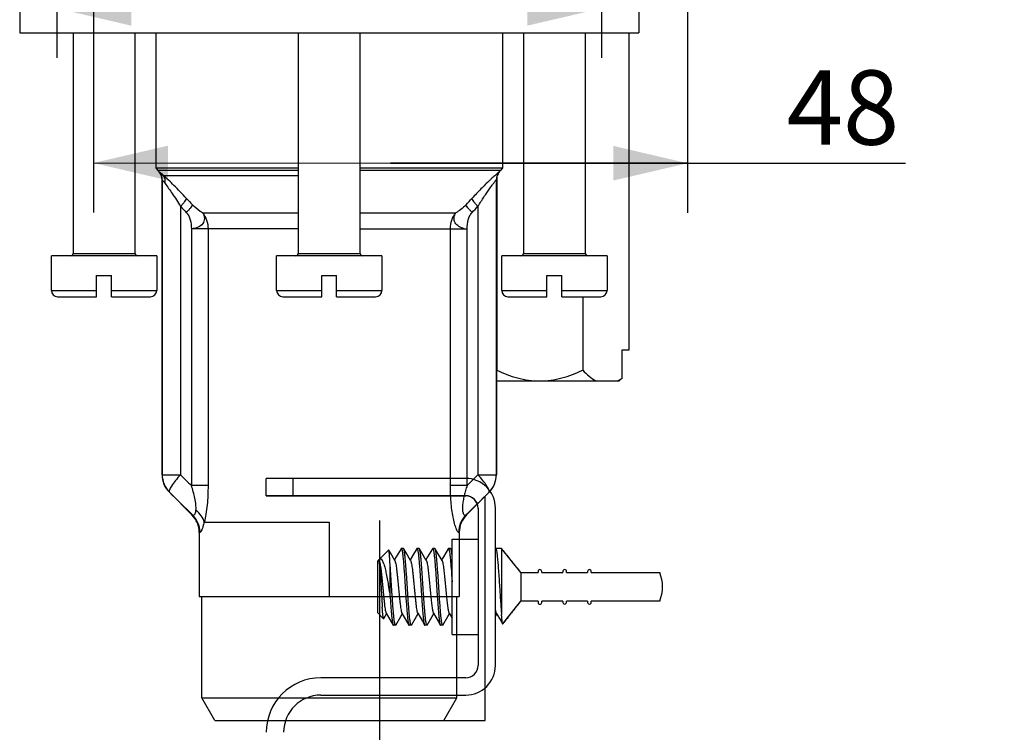
# Model space of a CAD drawing. Units: millimetres. Extents: x 0 to 420, y 0 to 297.
# Drawn here: x 237 to 277, y 157 to 185 of the extents above; entities that cross this region are included whole.
import ezdxf

# ---------------------------------------------------------------- set-up
doc = ezdxf.new("R2010")
doc.units = ezdxf.units.MM
doc.header["$LTSCALE"] = 23.1
doc.layers.get('0').update_dxf_attribs({"linetype": 'CONTINUOUS'})
doc.layers.add('DEF_LAYER_ASSEM_MEMBER', color=7, linetype='CONTINUOUS')
doc.layers.add('DEF_LAYER_DIM', color=7, linetype='CONTINUOUS')
doc.styles.get("Standard").update_dxf_attribs({"font": 'txt', "width": 0.8})
doc.dimstyles.new('DIMSTYLE_1', dxfattribs={"dimtxt": 3, "dimasz": 3, "dimexe": 2, "dimexo": 1, "dimgap": 0.75, "dimtad": 1, "dimdec": 0, "dimlfac": 2, "dimdsep": 46, "dimtxsty": 'Standard', "dimblk": '_FILLED', "dimblk1": '_FILLED', "dimblk2": '_FILLED', "dimcen": 0.09, "dimadec": 0, "dimazin": 0, "dimtp": 0.001, "dimtm": 0.001, "dimtfac": 1, "dimtdec": 0, "dimtofl": 0, "dimtmove": 0, "dimatfit": 3, "dimldrblk": '_FILLED', "dimfxl": 0, "dimtolj": 1, "dimarcsym": 0})
doc.dimstyles.new('DIMSTYLE_3', dxfattribs={"dimtxt": 3, "dimasz": 3, "dimexe": 2, "dimexo": 1, "dimgap": 0.75, "dimtad": 1, "dimdec": 3, "dimlfac": 2, "dimdsep": 46, "dimtxsty": 'Standard', "dimblk": '_FILLED', "dimblk1": '_FILLED', "dimblk2": '_FILLED', "dimcen": 0.09, "dimadec": 0, "dimazin": 0, "dimtp": 0.001, "dimtm": 0.001, "dimtfac": 1, "dimtdec": 3, "dimtofl": 0, "dimtmove": 0, "dimatfit": 3, "dimldrblk": '_FILLED', "dimfxl": 0, "dimtolj": 1, "dimarcsym": 0})

# ---------------------------------------------------------------- blocks, each defined once
blk = doc.blocks.new('_FILLED')
at = {"color": 0, "linetype": 'ByBlock'}
blk.add_solid([(0, 0), (-1, 0.233), (-1, -0.233)], dxfattribs=at)
blk = doc.blocks.new('*D2')
at = {"layer": 'DEF_LAYER_DIM', "color": 2, "linetype": 'Continuous'}
for p, q in [((238.885, 206.812), (238.887, 183.852)), ((260.883, 206.812), (260.885, 183.853)), ((238.887, 185.852), (249.886, 185.852)), ((260.885, 185.853), (249.886, 185.852)), ((249.886, 185.852), (270.278, 185.853))]:
    blk.add_line(p, q, dxfattribs=at)
at = {"layer": 'DEF_LAYER_DIM', "color": 2, "linetype": 'Continuous', "xscale": 3, "yscale": 3, "zscale": 3}
for p, rotation in [((238.887, 185.852), 180.0033140843), ((260.885, 185.853), 0.0033140843)]:
    blk.add_blockref('_FILLED', p, dxfattribs=dict(at, rotation=rotation))
at = {"layer": 'DEF_LAYER_DIM', "color": 2, "linetype": 'Continuous', "insert": (265.478, 189.603), "char_height": 3, "width": 4.8, "attachment_point": 1, "line_spacing_factor": 0.9}
blk.add_mtext('44', dxfattribs=at)
blk = doc.blocks.new('*D6')
at = {"layer": 'DEF_LAYER_DIM', "color": 2, "linetype": 'Continuous'}
for p, q in [((240.378, 206.972), (240.366, 177.61)), ((264.367, 206.962), (264.355, 177.6)), ((240.367, 179.61), (252.361, 179.605)), ((264.356, 179.6), (252.361, 179.605)), ((252.361, 179.605), (273.16, 179.598))]:
    blk.add_line(p, q, dxfattribs=at)
at = {"layer": 'DEF_LAYER_DIM', "color": 2, "linetype": 'Continuous', "xscale": 3, "yscale": 3, "zscale": 3}
for p, rotation in [((240.367, 179.61), 179.9763236211), ((264.356, 179.6), 359.9763236210999)]:
    blk.add_blockref('_FILLED', p, dxfattribs=dict(at, rotation=rotation))
at = {"layer": 'DEF_LAYER_DIM', "color": 2, "linetype": 'Continuous', "insert": (268.36, 183.348), "char_height": 3, "width": 4.8, "attachment_point": 1, "line_spacing_factor": 0.9}
blk.add_mtext('48', dxfattribs=at)
blk = doc.blocks.new('*D13')
at = {"layer": 'DEF_LAYER_DIM', "color": 2, "linetype": 'Continuous'}
for p, q in [((251.909, 165.18), (251.909, 57.439)), ((316.906, 75.325), (316.906, 57.439)), ((251.909, 57.439), (251.909, 54.689)), ((316.906, 57.439), (316.906, 54.689)), ((251.909, 56.689), (284.408, 56.689)), ((316.906, 56.689), (284.408, 56.689))]:
    blk.add_line(p, q, dxfattribs=at)
at = {"layer": 'DEF_LAYER_DIM', "color": 2, "linetype": 'Continuous', "xscale": 3, "yscale": 3, "zscale": 3, "rotation": 180}
blk.add_blockref('_FILLED', (251.909, 56.689), dxfattribs=at)
at = {"layer": 'DEF_LAYER_DIM', "color": 2, "linetype": 'Continuous', "xscale": 3, "yscale": 3, "zscale": 3}
blk.add_blockref('_FILLED', (316.906, 56.689), dxfattribs=at)
at = {"layer": 'DEF_LAYER_DIM', "color": 2, "linetype": 'Continuous', "insert": (282.745, 60.439), "char_height": 3, "width": 14.4, "attachment_point": 2, "line_spacing_factor": 0.9}
blk.add_mtext('Max150', dxfattribs=at)

msp = doc.modelspace()

# ---------------------------------------------------------------- linework, layer by layer
at = {"color": 7, "linetype": 'Continuous'}
for p, q in [((237.3842, 187.86189), (237.3842, 184.86189)), ((262.3842, 187.86189), (262.3842, 184.86189)), ((237.3842, 184.86189), (262.3842, 184.86189)), ((239.54093, 184.86189), (239.54093, 175.96189)), ((242.04093, 175.96189), (242.04093, 184.86189)), ((242.8842, 184.86189), (242.8842, 179.41189)), ((248.6342, 184.86189), (248.6342, 175.96189)), ((251.1342, 175.96189), (251.1342, 184.86189)), ((256.8842, 184.86189), (256.8842, 179.41189)), ((257.72747, 184.86189), (257.72747, 175.96189)), ((260.22747, 175.96189), (260.22747, 184.86189)), ((242.8842, 179.41189), (242.95167, 179.32684)), ((242.8842, 179.41189), (248.6342, 179.41189)), ((242.95167, 179.32684), (243.01733, 179.24853)), ((251.1342, 179.41189), (256.8842, 179.41189)), ((256.81673, 179.32684), (256.75107, 179.24853)), ((256.8842, 179.41189), (256.81673, 179.32684)), ((243.1342, 178.92727), (243.1342, 167.02611)), ((256.6342, 178.92727), (256.6342, 167.02611)), ((238.66593, 174.46189), (238.66593, 175.86189)), ((242.91593, 175.86189), (238.66593, 175.86189)), ((242.91593, 175.86189), (242.91593, 174.46189)), ((247.7592, 174.46189), (247.7592, 175.86189)), ((252.0092, 175.86189), (247.7592, 175.86189)), ((252.0092, 175.86189), (252.0092, 174.46189)), ((256.85247, 174.46189), (256.85247, 175.86189)), ((261.10247, 175.86189), (256.85247, 175.86189)), ((261.10247, 175.86189), (261.10247, 174.46189)), ((240.49093, 174.21189), (240.49093, 175.06189)), ((240.49093, 175.06189), (241.09093, 175.06189)), ((241.09093, 174.21189), (241.09093, 175.06189)), ((249.5842, 174.21189), (249.5842, 175.06189)), ((249.5842, 175.06189), (250.1842, 175.06189)), ((250.1842, 174.21189), (250.1842, 175.06189)), ((258.67747, 174.21189), (258.67747, 175.06189)), ((258.67747, 175.06189), (259.27747, 175.06189)), ((259.27747, 174.21189), (259.27747, 175.06189)), ((238.91594, 174.21189), (240.49093, 174.21189)), ((241.09093, 174.21189), (242.66593, 174.21189)), ((248.0092, 174.21189), (249.5842, 174.21189)), ((250.1842, 174.21189), (251.7592, 174.21189)), ((257.10247, 174.21189), (258.67747, 174.21189)), ((259.27747, 174.21189), (260.85247, 174.21189)), ((247.34403, 166.1746), (247.34403, 166.8746)), ((248.42433, 166.17955), (248.42433, 166.87955)), ((255.39403, 166.87955), (248.42433, 166.87955)), ((243.42709, 166.319), (244.3413, 165.40479)), ((256.3413, 166.319), (255.42709, 165.40479)), ((248.42433, 166.17955), (255.39403, 166.17955)), ((255.39403, 166.16965), (248.42433, 166.16965)), ((255.89403, 165.67955), (255.89403, 159.32956)), ((256.59403, 159.32956), (256.59403, 165.67955)), ((244.6342, 164.69768), (244.6342, 162.11189)), ((255.1342, 164.69768), (255.1342, 162.11189)), ((254.84403, 164.4246), (255.89403, 164.4246)), ((254.84403, 160.57491), (254.84403, 164.4243)), ((251.90458, 163.61015), (252.28111, 163.98668)), ((252.7824, 164.04009), (252.79331, 164.0496)), ((252.87979, 164.0496), (252.79326, 164.0496)), ((252.89066, 164.04009), (252.87975, 164.0496)), ((253.32843, 163.88697), (253.15403, 163.58786)), ((253.41744, 164.04009), (253.32843, 163.88697)), ((253.4174, 164.04009), (253.42831, 164.0496)), ((253.51479, 164.0496), (253.42826, 164.0496)), ((253.52566, 164.04009), (253.51475, 164.0496)), ((254.0524, 164.04009), (254.06331, 164.0496)), ((254.14979, 164.0496), (254.06326, 164.0496)), ((254.16066, 164.04009), (254.14975, 164.0496)), ((254.6874, 164.04009), (254.69831, 164.0496)), ((254.78479, 164.0496), (254.69826, 164.0496)), ((254.79566, 164.04009), (254.78475, 164.0496)), ((254.84403, 163.95682), (254.79562, 164.04009)), ((256.84403, 164.0496), (256.60326, 164.0496)), ((256.84403, 164.0496), (256.84379, 161.38503)), ((257.61769, 163.0746), (256.84403, 164.0496)), ((251.84403, 163.5496), (251.87853, 163.5841)), ((251.84403, 161.4496), (251.84403, 163.5496)), ((251.87966, 163.58505), (251.87855, 163.58412)), ((251.88389, 163.58537), (251.88309, 163.58569)), ((251.89993, 163.56064), (251.88842, 163.58031)), ((251.89839, 163.60356), (251.90459, 163.61016)), ((252.34403, 162.08621), (252.34403, 163.35535)), ((257.61769, 163.0746), (258.31769, 163.0746)), ((258.31769, 163.1246), (258.31769, 163.0746)), ((258.46769, 163.0746), (258.46769, 163.1246)), ((258.46769, 163.0746), (259.31769, 163.0746)), ((259.31769, 163.1246), (259.31769, 163.0746)), ((259.46769, 163.0746), (259.46769, 163.1246)), ((259.46769, 163.0746), (260.31769, 163.0746)), ((260.31769, 163.1246), (260.31769, 163.0746)), ((260.46769, 163.0746), (260.46769, 163.1246)), ((260.46769, 163.0746), (263.2294, 163.0746)), ((244.63434, 162.11189), (255.13406, 162.11189)), ((244.7342, 158.02122), (244.7342, 162.11189)), ((255.0342, 158.02122), (255.0342, 162.11189)), ((257.08015, 161.24732), (257.61769, 161.9246)), ((258.31769, 161.9246), (257.61769, 161.9246)), ((258.31769, 161.9246), (258.31769, 161.8746)), ((258.46769, 161.8746), (258.46769, 161.9246)), ((259.31769, 161.9246), (258.46769, 161.9246)), ((259.31769, 161.9246), (259.31769, 161.8746)), ((259.46769, 161.8746), (259.46769, 161.9246)), ((260.31769, 161.9246), (259.46769, 161.9246)), ((260.31769, 161.9246), (260.31769, 161.8746)), ((260.46769, 161.8746), (260.46769, 161.9246)), ((263.2294, 161.9246), (260.46769, 161.9246)), ((251.84403, 161.4496), (252.07981, 161.21383)), ((252.03242, 161.58312), (252.02617, 161.67684)), ((254.72563, 161.43857), (254.84403, 161.23568)), ((252.08362, 161.21248), (252.0798, 161.21383)), ((252.08362, 161.21248), (252.08812, 161.21701)), ((252.08812, 161.21701), (252.20153, 161.41135)), ((256.59403, 161.32147), (256.64653, 161.41135)), ((256.89027, 161.00721), (257.08015, 161.24732)), ((252.46494, 160.95911), (252.47573, 160.9496)), ((252.56229, 160.9496), (252.47577, 160.9496)), ((252.57316, 160.95912), (252.56225, 160.9496)), ((253.0999, 160.95911), (253.11081, 160.9496)), ((253.19729, 160.9496), (253.11076, 160.9496)), ((253.20816, 160.95912), (253.19725, 160.9496)), ((253.7349, 160.95911), (253.74581, 160.9496)), ((253.83229, 160.9496), (253.74576, 160.9496)), ((253.84316, 160.95912), (253.83225, 160.9496)), ((254.3699, 160.95911), (254.38081, 160.9496)), ((254.46729, 160.9496), (254.38076, 160.9496)), ((254.47816, 160.95912), (254.46725, 160.9496)), ((256.88542, 161.00197), (256.88447, 161.00296)), ((256.88542, 161.00197), (256.88743, 161.00386)), ((256.88743, 161.00386), (256.89027, 161.00721)), ((254.84403, 160.5746), (255.89403, 160.5746)), ((255.39403, 158.82956), (249.54403, 158.82956)), ((245.2592, 157.11189), (244.7342, 158.02122)), ((244.7342, 158.02122), (255.0342, 158.02122)), ((249.54403, 158.12956), (255.39403, 158.12956)), ((254.5092, 157.11189), (255.0342, 158.02122)), ((245.25921, 157.11189), (254.50919, 157.11189))]:
    msp.add_line(p, q, dxfattribs=at)
at = {"color": 9, "linetype": 'Continuous'}
for p, q in [((242.95167, 179.32684), (248.6342, 179.32684)), ((251.1342, 179.32684), (256.81673, 179.32684)), ((243.01733, 179.24853), (243.02208, 179.24853)), ((243.1342, 178.92727), (243.13887, 178.92727)), ((243.13887, 167.02611), (243.13887, 178.92727)), ((243.1893, 179.10916), (248.6342, 179.10916)), ((256.62953, 178.92727), (256.62953, 167.02611)), ((256.62953, 178.92727), (256.6342, 178.92727)), ((256.75107, 179.24853), (256.74632, 179.24853)), ((243.87936, 177.86061), (243.87936, 167.02611)), ((255.88904, 177.86061), (255.88904, 167.02611)), ((244.77253, 177.59903), (248.6342, 177.59903)), ((251.1342, 177.59903), (254.99588, 177.59903)), ((244.31707, 176.95651), (244.31707, 166.59473)), ((248.6342, 176.95651), (244.31707, 176.95651)), ((244.9904, 176.95651), (244.9904, 166.59473)), ((251.1342, 176.95651), (255.45133, 176.95651)), ((254.778, 166.59473), (254.778, 176.95651)), ((255.45133, 166.59473), (255.45133, 176.95651)), ((239.54093, 175.96189), (242.04093, 175.96189)), ((248.6342, 175.96189), (251.1342, 175.96189)), ((257.72747, 175.96189), (260.22747, 175.96189)), ((238.66593, 174.46189), (240.49093, 174.46189)), ((241.09093, 174.46189), (242.91593, 174.46189)), ((247.7592, 174.46189), (249.5842, 174.46189)), ((250.1842, 174.46189), (252.0092, 174.46189)), ((256.85247, 174.46189), (258.67747, 174.46189)), ((259.27747, 174.46189), (261.10247, 174.46189)), ((243.1342, 167.02611), (243.87936, 167.02611)), ((255.88904, 167.02611), (256.6342, 167.02611)), ((243.42709, 166.319), (243.43156, 166.319)), ((244.9904, 166.59473), (244.31707, 166.59473)), ((255.45133, 166.59473), (254.778, 166.59473)), ((256.34131, 166.319), (256.33684, 166.319)), ((255.39403, 166.16965), (255.39403, 166.17955)), ((244.34131, 165.40479), (244.36684, 165.40479)), ((244.83681, 165.11189), (249.8842, 165.11189)), ((249.8842, 165.11189), (249.8842, 162.11189)), ((255.42709, 165.40479), (255.40156, 165.40479)), ((244.65839, 164.69768), (244.6342, 164.69768)), ((255.1342, 164.69768), (255.11001, 164.69768)), ((249.54403, 158.12956), (249.54403, 158.11966)), ((255.39403, 158.12956), (255.39403, 158.11966))]:
    msp.add_line(p, q, dxfattribs=at)
at = {"color": 7, "linetype": 'Continuous'}
for points in [[(252.53493, 163.56064), (252.35485, 163.86941), (252.28825, 163.98394)], [(252.78244, 164.04009), (252.58821, 163.70632), (252.51903, 163.58786)], [(253.16993, 163.56064), (252.98985, 163.86941), (252.89062, 164.04009)], [(253.80493, 163.56064), (253.62485, 163.86941), (253.52562, 164.04009)], [(254.05244, 164.04009), (253.85821, 163.70632), (253.78903, 163.58786)], [(254.43993, 163.56064), (254.25985, 163.86941), (254.16062, 164.04009)], [(254.68744, 164.04009), (254.49321, 163.70632), (254.42403, 163.58786)], [(252.18563, 161.43857), (252.37593, 161.11224), (252.46494, 160.95911)], [(252.82063, 161.43857), (253.01093, 161.11224), (253.09994, 160.95911)], [(253.45563, 161.43857), (253.64593, 161.11224), (253.73494, 160.95911)], [(254.09063, 161.43857), (254.28093, 161.11224), (254.36994, 160.95911)], [(256.63063, 161.43857), (256.82093, 161.11224), (256.88447, 161.00295)], [(252.57312, 160.95912), (252.7727, 161.30206), (252.83653, 161.41135)], [(253.20812, 160.95912), (253.4077, 161.30206), (253.47153, 161.41135)], [(253.84312, 160.95912), (254.0427, 161.30206), (254.10653, 161.41135)], [(254.47812, 160.95912), (254.6777, 161.30206), (254.74153, 161.41135)]]:
    msp.add_lwpolyline(points, dxfattribs=at)
for centre, radius, start, end in [((242.6342, 178.92727), 0.5, 0, 39.980261), ((257.1342, 178.92727), 0.5, 140.019745, 180), ((239.44093, 175.96189), 0.1, 270, 360), ((242.14093, 175.96189), 0.1, 180, 270), ((248.5342, 175.96189), 0.1, 270, 360), ((251.2342, 175.96189), 0.1, 180, 270), ((257.62747, 175.96189), 0.1, 270, 360), ((260.32747, 175.96189), 0.1, 180, 270), ((238.91593, 174.46189), 0.25, 180, 270), ((242.66593, 174.46189), 0.25, 270, 360), ((248.0092, 174.46189), 0.25, 180, 270), ((251.7592, 174.46189), 0.25, 270, 360), ((257.10247, 174.46189), 0.25, 180, 270), ((260.85247, 174.46189), 0.25, 270, 360), ((244.1342, 167.02611), 1, 180, 225.000094), ((255.6342, 167.02611), 1, 315, 360), ((255.39391, 165.67943), 1.20013, 0.005859, 89.994225), ((255.39403, 165.67955), 0.5, 0.000045, 90.000039), ((255.39403, 165.66965), 0.5, 0.000045, 90.000039), ((243.6342, 164.69768), 1, 0, 45), ((256.1342, 164.69768), 1, 134.999916, 180), ((241.89119, 152.18411), 19.08855, 38.037195, 38.432493), ((252.09382, 163.43662), 0.25713, 142.98346, 144.72031), ((198.02003, 159.14857), 54.48665, 3.526032, 4.428076), ((258.39269, 163.1246), 0.075, 0, 180), ((259.39269, 163.1246), 0.075, 0, 180), ((260.39269, 163.1246), 0.075, 0, 179.999999), ((261.84403, 162.4996), 1.5, 337.45969, 22.54031), ((380.79386, 182.1373), 130.00543, 188.6879492, 188.8723445), ((258.39269, 161.8746), 0.075, 180, 0), ((259.39269, 161.8746), 0.075, 180, 0.000001), ((260.39269, 161.8746), 0.075, 180, 0.000001), ((255.39395, 159.32964), 1.20009, 270.003963, 359.995953), ((255.39403, 159.32956), 0.5, 269.999961, 359.999955), ((249.54404, 156.62955), 2.2, 90.000145, 179.999771), ((249.54418, 156.62941), 1.50017, 90.005778, 179.994138)]:
    msp.add_arc(centre, radius, start, end, dxfattribs=at)
at = {"color": 9, "linetype": 'Continuous'}
for centre, radius, start, end in [((242.63872, 178.92728), 0.50016, 359.99952, 39.96303), ((257.1297, 178.9273), 0.50018, 140.040619, 180.003063), ((291.37519, 222.08348), 64.50139, 222.8929215, 223.2042707), ((208.42845, 222.05071), 64.45327, 316.7956084, 317.1070917), ((286.8982, 218.15814), 58.94499, 223.1292459, 223.4600348), ((212.97519, 218.0593), 58.8008, 316.5395068, 316.8711043), ((244.13908, 167.02599), 1.00022, 179.993505, 224.97792), ((351.25932, 275.54655), 152.66677, 225.3026582, 225.5332995), ((148.50919, 275.54644), 152.66662, 314.4667003, 314.697342), ((255.6293, 167.026), 1.00024, 315.022584, 0.006002), ((321.22156, 244.96655), 110.61972, 225.3140786, 225.9914971), ((178.39644, 245.12034), 110.83482, 314.0091875, 314.6852936), ((243.65604, 164.69806), 1.00234, 359.978004, 44.835156), ((256.11234, 164.69807), 1.00234, 135.164347, 180.022413)]:
    msp.add_arc(centre, radius, start, end, dxfattribs=at)
for points, knots in [([(243.02208, 179.24853), (243.02399, 179.24881), (243.02956, 179.24475), (243.03957, 179.23836), (243.05457, 179.22632), (243.07393, 179.21059), (243.09756, 179.19048), (243.13663, 179.15644), (243.16756, 179.12874), (243.1893, 179.10916)], [0, 0, 0, 0, 0.02652121, 0.08421173, 0.17145044, 0.28672245, 0.42913336, 0.59750769, 1, 1, 1, 1]), ([(243.13888, 178.92726), (243.14038, 178.92727), (243.14419, 178.92328), (243.15109, 178.91681), (243.16125, 178.90484), (243.18083, 178.88133), (243.21165, 178.84178), (243.23765, 178.80744), (243.25225, 178.78789)], [0, 0, 0, 0, 0.0249926, 0.08064715, 0.16654213, 0.28160996, 0.59331686, 1, 1, 1, 1]), ([(244.11974, 178.18187), (244.03528, 178.27231), (243.8691, 178.44801), (243.62377, 178.69661), (243.39817, 178.91536), (243.25553, 179.05008), (243.1893, 179.10916)], [0, 0, 0, 0, 0.28252401, 0.55213833, 0.79735472, 1, 1, 1, 1]), ([(243.25223, 178.78789), (243.26291, 178.84354), (243.26594, 178.95783), (243.22182, 179.06503), (243.18934, 179.10921)], [0, 0, 0, 0, 0.50822209, 1, 1, 1, 1]), ([(256.74632, 179.24853), (256.74518, 179.24918), (256.74061, 179.24615), (256.73366, 179.24195), (256.72239, 179.23311), (256.70145, 179.21643), (256.66804, 179.18814), (256.62051, 179.14656), (256.56358, 179.09528), (256.49872, 179.03566), (256.42736, 178.96892), (256.3223, 178.86908), (256.18262, 178.73325), (256.00886, 178.55927), (255.82922, 178.37436), (255.709, 178.24696), (255.64866, 178.18187)], [0, 0, 0, 0, 0.0025687, 0.00853005, 0.01767343, 0.02967415, 0.06145968, 0.10302747, 0.15347662, 0.21142934, 0.27553927, 0.34478901, 0.49521567, 0.65702688, 0.82622493, 1, 1, 1, 1]), ([(255.88905, 177.86061), (255.92909, 177.92473), (256.00888, 178.05056), (256.1287, 178.23399), (256.24517, 178.40706), (256.33928, 178.54292), (256.41046, 178.64321), (256.459, 178.7105), (256.50326, 178.77077), (256.54229, 178.82283), (256.57505, 178.86533), (256.59808, 178.89421), (256.61265, 178.91125), (256.62023, 178.9198), (256.62541, 178.92454), (256.62838, 178.92726), (256.62953, 178.92726)], [0, 0, 0, 0, 0.17449396, 0.3438822, 0.50570038, 0.65598381, 0.72534003, 0.78956186, 0.84748383, 0.89794099, 0.93971935, 0.97140659, 0.98303056, 0.9916971, 0.99734715, 1, 1, 1, 1]), ([(243.25223, 178.78792), (243.35207, 178.65426), (243.56626, 178.34844), (243.77003, 178.03567), (243.87935, 177.86061)], [0, 0, 0, 0, 0.44701189, 1, 1, 1, 1]), ([(243.87935, 177.86062), (243.91124, 177.89263), (243.97026, 177.95499), (244.04543, 178.0448), (244.0956, 178.11835), (244.11783, 178.16376), (244.11973, 178.18188)], [0, 0, 0, 0, 0.33507309, 0.63695147, 0.86495749, 1, 1, 1, 1]), ([(255.88904, 177.86061), (255.85715, 177.89263), (255.79814, 177.95499), (255.72297, 178.0448), (255.67279, 178.11835), (255.65056, 178.16376), (255.64866, 178.18187)], [0, 0, 0, 0, 0.33507321, 0.63695158, 0.86495752, 1, 1, 1, 1]), ([(244.359, 177.92573), (244.35544, 177.90738), (244.33128, 177.86364), (244.2801, 177.79265), (244.20459, 177.70553), (244.14537, 177.64473), (244.11272, 177.61292)], [0, 0, 0, 0, 0.13991316, 0.36450915, 0.65887562, 1, 1, 1, 1]), ([(244.77254, 177.59901), (244.74002, 177.61558), (244.58745, 177.70423), (244.45463, 177.82393), (244.359, 177.92573)], [0, 0, 0, 0, 0.20716461, 1, 1, 1, 1]), ([(255.40948, 177.92581), (255.34251, 177.85451), (255.21307, 177.73347), (255.06476, 177.6366), (254.99588, 177.59903)], [0, 0, 0, 0, 0.55490641, 1, 1, 1, 1]), ([(255.65568, 177.61292), (255.62304, 177.64473), (255.56382, 177.70554), (255.48829, 177.79265), (255.43715, 177.86368), (255.41302, 177.90745), (255.40948, 177.92581)], [0, 0, 0, 0, 0.34109824, 0.63544247, 0.86005139, 1, 1, 1, 1]), ([(244.11272, 177.61292), (244.15171, 177.57178), (244.21732, 177.47588), (244.29668, 177.25441), (244.31278, 177.07589), (244.31706, 176.95651)], [0, 0, 0, 0, 0.24251173, 0.48888652, 1, 1, 1, 1]), ([(244.77253, 177.59903), (244.79563, 177.56387), (244.83183, 177.4911), (244.85265, 177.3375), (244.79135, 177.14288), (244.58308, 176.9895), (244.40905, 176.95973), (244.31707, 176.95651)], [0, 0, 0, 0, 0.12936844, 0.24523803, 0.47068613, 0.71695204, 1, 1, 1, 1]), ([(244.77253, 177.59903), (244.84261, 177.50937), (244.95308, 177.30285), (244.9904, 177.07199), (244.9904, 176.95651)], [0, 0, 0, 0, 0.49633279, 1, 1, 1, 1]), ([(254.778, 176.95651), (254.77811, 177.07199), (254.81536, 177.30279), (254.92566, 177.50947), (254.99588, 177.59903)], [0, 0, 0, 0, 0.50367119, 1, 1, 1, 1]), ([(255.33748, 176.95651), (255.25992, 176.97524), (255.11937, 177.03282), (254.9528, 177.18511), (254.90832, 177.40225), (254.95909, 177.53739), (254.99588, 177.59903)], [0, 0, 0, 0, 0.27710023, 0.51969974, 0.75074294, 1, 1, 1, 1]), ([(255.45134, 176.95651), (255.45518, 177.07589), (255.47129, 177.2545), (255.55098, 177.47589), (255.61667, 177.57177), (255.65568, 177.61292)], [0, 0, 0, 0, 0.51099539, 0.75742784, 1, 1, 1, 1]), ([(243.87935, 167.02611), (243.80935, 166.95028), (243.68207, 166.80376), (243.54454, 166.61971), (243.46674, 166.4881), (243.43374, 166.4147), (243.41932, 166.35997), (243.42457, 166.32822), (243.43155, 166.31901)], [0, 0, 0, 0, 0.36124704, 0.67906278, 0.80230043, 0.89593913, 0.95953472, 1, 1, 1, 1]), ([(256.33685, 166.319), (256.34384, 166.32822), (256.34908, 166.35997), (256.33466, 166.4147), (256.30166, 166.4881), (256.22387, 166.61971), (256.08633, 166.80376), (255.95905, 166.95027), (255.88905, 167.02611)], [0, 0, 0, 0, 0.04046512, 0.10406038, 0.19769875, 0.32093606, 0.63875186, 1, 1, 1, 1]), ([(244.50034, 165.58563), (244.50793, 165.66286), (244.50232, 165.82879), (244.44655, 166.16815), (244.37272, 166.42472), (244.31707, 166.59473)], [0, 0, 0, 0, 0.22581081, 0.47948812, 1, 1, 1, 1]), ([(244.9904, 166.59473), (244.99016, 166.46206), (244.98541, 166.19882), (244.95888, 165.81198), (244.9106, 165.4497), (244.86622, 165.21853), (244.83681, 165.11189)], [0, 0, 0, 0, 0.26636084, 0.52844851, 0.77792075, 1, 1, 1, 1]), ([(255.11001, 164.69768), (255.10295, 164.69801), (255.08564, 164.71133), (255.06371, 164.74307), (255.03667, 164.79535), (254.99279, 164.90178), (254.93773, 165.07773), (254.87979, 165.32912), (254.83271, 165.62045), (254.79981, 165.93556), (254.78186, 166.2628), (254.77837, 166.48373), (254.778, 166.59473)], [0, 0, 0, 0, 0.01086391, 0.03045876, 0.0604024, 0.10047232, 0.20755208, 0.34292376, 0.49665227, 0.66060708, 0.82945626, 1, 1, 1, 1]), ([(255.45134, 166.59473), (255.42917, 166.52704), (255.38686, 166.39088), (255.33209, 166.18468), (255.28916, 165.97873), (255.26318, 165.78005), (255.26174, 165.60572), (255.28234, 165.48401), (255.31657, 165.42062), (255.34419, 165.39645), (255.3754, 165.39175), (255.39336, 165.39964), (255.40154, 165.40479)], [0, 0, 0, 0, 0.16466702, 0.32954172, 0.49296673, 0.65083831, 0.79157716, 0.89596909, 0.93088932, 0.95647524, 0.97765358, 1, 1, 1, 1]), ([(244.36684, 165.40479), (244.3786, 165.3974), (244.40982, 165.38739), (244.44594, 165.41322), (244.46649, 165.44675), (244.4885, 165.50224), (244.49656, 165.55063), (244.50031, 165.5856)], [0, 0, 0, 0, 0.15692405, 0.33000653, 0.4509705, 0.6027535, 1, 1, 1, 1]), ([(244.83665, 165.11196), (244.81427, 165.20303), (244.72406, 165.38371), (244.58194, 165.52341), (244.50034, 165.58561)], [0, 0, 0, 0, 0.47750851, 1, 1, 1, 1]), ([(244.83681, 165.11189), (244.82145, 165.05249), (244.79158, 164.94811), (244.74284, 164.81861), (244.70462, 164.74021), (244.67676, 164.70576), (244.66371, 164.6979), (244.65839, 164.69768)], [0, 0, 0, 0, 0.40148469, 0.70868139, 0.90755336, 0.96511386, 1, 1, 1, 1])]:
    msp.add_open_spline(points, degree=3, knots=knots, dxfattribs=at)
at = {"color": 7, "linetype": 'Continuous'}
for points, knots in [([(248.42433, 166.87955), (248.34276, 166.87939), (248.18903, 166.87906), (247.97324, 166.8785), (247.78759, 166.87793), (247.63376, 166.87729), (247.52588, 166.87683), (247.45655, 166.87623), (247.41693, 166.87619), (247.38714, 166.87513), (247.36324, 166.87648), (247.35347, 166.87327), (247.34403, 166.87607), (247.34403, 166.8746)], [0, 0, 0, 0, 0.22650712, 0.4268995, 0.59925008, 0.74200761, 0.85420355, 0.8985544, 0.93494695, 0.96333228, 0.98366512, 0.99590079, 1, 1, 1, 1]), ([(247.34403, 166.1746), (247.34403, 166.17608), (247.35347, 166.17327), (247.36324, 166.17649), (247.38714, 166.17514), (247.41693, 166.17619), (247.45656, 166.17623), (247.52588, 166.17683), (247.63376, 166.17729), (247.78759, 166.17793), (247.97324, 166.1785), (248.18903, 166.17906), (248.34276, 166.17939), (248.42433, 166.17955)], [0, 0, 0, 0, 0.00409937, 0.01633532, 0.03666854, 0.06505428, 0.10144718, 0.14579836, 0.25799507, 0.40075262, 0.57310198, 0.77349342, 1, 1, 1, 1]), ([(248.42433, 166.16965), (248.34276, 166.16981), (248.18903, 166.17014), (247.97324, 166.1707), (247.78759, 166.17127), (247.63376, 166.17191), (247.52588, 166.17237), (247.45655, 166.17297), (247.41693, 166.17301), (247.38714, 166.17406), (247.36324, 166.17271), (247.35347, 166.17592), (247.34403, 166.17312), (247.34403, 166.1746)], [0, 0, 0, 0, 0.22650712, 0.4268995, 0.59925008, 0.74200761, 0.85420355, 0.8985544, 0.93494695, 0.96333228, 0.98366512, 0.99590078, 1, 1, 1, 1]), ([(252.28824, 163.98394), (252.28737, 163.98545), (252.28596, 163.9878), (252.28269, 163.98804), (252.2816, 163.98718), (252.28111, 163.98668)], [0, 0, 0, 0, 0.57401545, 0.76864516, 1, 1, 1, 1]), ([(252.34403, 163.35535), (252.33982, 163.4374), (252.33365, 163.55408), (252.3244, 163.70039), (252.31754, 163.78906), (252.31064, 163.86196), (252.3037, 163.91819), (252.29769, 163.95437), (252.2924, 163.97432), (252.28975, 163.98134), (252.28824, 163.98394)], [0, 0, 0, 0, 0.38995437, 0.55452002, 0.69575552, 0.81202117, 0.90198178, 0.96470643, 0.98573961, 1, 1, 1, 1]), ([(252.79332, 164.0496), (252.7974, 164.04957), (252.80331, 164.04242), (252.80843, 164.03189), (252.81584, 164.01199), (252.82429, 163.9783), (252.83417, 163.92699), (252.84403, 163.86208), (252.85394, 163.78407), (252.86369, 163.69371), (252.87686, 163.55119), (252.89331, 163.34955), (252.91319, 163.08506), (252.933, 162.79807), (252.9458, 162.60038), (252.95203, 162.4996)], [0, 0, 0, 0, 0.00782049, 0.01456408, 0.0234783, 0.04798823, 0.0814012, 0.12349893, 0.17391298, 0.23218146, 0.29776392, 0.44837961, 0.62011534, 0.80638217, 1, 1, 1, 1]), ([(253.03853, 162.4996), (253.0328, 162.59228), (253.021, 162.77634), (253.00245, 163.04574), (252.98378, 163.29769), (252.9658, 163.52143), (252.9512, 163.68705), (252.93841, 163.80108), (252.92914, 163.87204), (252.91979, 163.93168), (252.91055, 163.97929), (252.90153, 164.01429), (252.89459, 164.03322), (252.89061, 164.04009)], [0, 0, 0, 0, 0.17973135, 0.35698765, 0.52268643, 0.6687495, 0.79147023, 0.84446274, 0.89084844, 0.92996856, 0.96131874, 0.98463997, 1, 1, 1, 1]), ([(253.42832, 164.0496), (253.4324, 164.04957), (253.43831, 164.04242), (253.44343, 164.03189), (253.45084, 164.01199), (253.45929, 163.9783), (253.46917, 163.92699), (253.47903, 163.86208), (253.48894, 163.78407), (253.49869, 163.69371), (253.51186, 163.55119), (253.52831, 163.34955), (253.54819, 163.08506), (253.568, 162.79807), (253.5808, 162.60038), (253.58703, 162.4996)], [0, 0, 0, 0, 0.00782049, 0.01456408, 0.0234783, 0.04798823, 0.0814012, 0.12349893, 0.17391298, 0.23218146, 0.29776392, 0.44837961, 0.62011534, 0.80638217, 1, 1, 1, 1]), ([(253.67353, 162.4996), (253.6678, 162.59228), (253.656, 162.77634), (253.63745, 163.04574), (253.61878, 163.29769), (253.6008, 163.52143), (253.5862, 163.68705), (253.57341, 163.80108), (253.56414, 163.87204), (253.55479, 163.93168), (253.54555, 163.97929), (253.53653, 164.01429), (253.52959, 164.03322), (253.52561, 164.04009)], [0, 0, 0, 0, 0.17973135, 0.35698765, 0.52268643, 0.6687495, 0.79147023, 0.84446274, 0.89084844, 0.92996856, 0.96131874, 0.98463997, 1, 1, 1, 1]), ([(254.06332, 164.0496), (254.0674, 164.04957), (254.07331, 164.04242), (254.07843, 164.03189), (254.08584, 164.01199), (254.09429, 163.9783), (254.10417, 163.92699), (254.11403, 163.86208), (254.12394, 163.78407), (254.13369, 163.69371), (254.14686, 163.55119), (254.16331, 163.34955), (254.18319, 163.08506), (254.203, 162.79807), (254.2158, 162.60038), (254.22203, 162.4996)], [0, 0, 0, 0, 0.00782049, 0.01456408, 0.0234783, 0.04798823, 0.0814012, 0.12349893, 0.17391298, 0.23218146, 0.29776392, 0.44837962, 0.62011534, 0.80638217, 1, 1, 1, 1]), ([(254.30853, 162.4996), (254.3028, 162.59228), (254.291, 162.77634), (254.27245, 163.04574), (254.25378, 163.29769), (254.2358, 163.52143), (254.2212, 163.68705), (254.20841, 163.80108), (254.19914, 163.87204), (254.18979, 163.93168), (254.18055, 163.97929), (254.17153, 164.01429), (254.16459, 164.03322), (254.16061, 164.04009)], [0, 0, 0, 0, 0.17973135, 0.35698765, 0.52268643, 0.6687495, 0.79147023, 0.84446274, 0.89084844, 0.92996856, 0.96131874, 0.98463997, 1, 1, 1, 1]), ([(254.69832, 164.0496), (254.70168, 164.04958), (254.70682, 164.04448), (254.71137, 164.0363), (254.71773, 164.0214), (254.72507, 163.99594), (254.73788, 163.93756), (254.7526, 163.83903), (254.7624, 163.75323), (254.76742, 163.70387)], [0, 0, 0, 0, 0.02826429, 0.05123989, 0.08121646, 0.16300532, 0.27423503, 0.58300272, 1, 1, 1, 1]), ([(254.84411, 163.79334), (254.84046, 163.82393), (254.83335, 163.87883), (254.82148, 163.95097), (254.81113, 163.99859), (254.80234, 164.02597), (254.79794, 164.03607), (254.79561, 164.04009)], [0, 0, 0, 0, 0.36634986, 0.65811805, 0.86962214, 0.94476532, 1, 1, 1, 1]), ([(256.60332, 164.0496), (256.60668, 164.04958), (256.61182, 164.04448), (256.61637, 164.0363), (256.62273, 164.0214), (256.63007, 163.99594), (256.64288, 163.93756), (256.6576, 163.83903), (256.6674, 163.75323), (256.67242, 163.70387)], [0, 0, 0, 0, 0.02826429, 0.05123989, 0.08121646, 0.16300532, 0.27423503, 0.58300272, 1, 1, 1, 1]), ([(256.92554, 163.94596), (257.03699, 163.80357), (257.26213, 163.50877), (257.4945, 163.21944), (257.61769, 163.0746)], [0, 0, 0, 0, 0.48744413, 1, 1, 1, 1]), ([(251.88842, 163.5803), (251.88807, 163.58091), (251.88685, 163.58283), (251.88529, 163.58466), (251.88389, 163.58537)], [0, 0, 0, 0, 0.30981541, 1, 1, 1, 1]), ([(251.93209, 163.26076), (251.92895, 163.30156), (251.92312, 163.37437), (251.91383, 163.45942), (251.90588, 163.51342), (251.90044, 163.54282), (251.89504, 163.56439), (251.89088, 163.57609), (251.88842, 163.5803)], [0, 0, 0, 0, 0.37960506, 0.67764247, 0.79342286, 0.88592109, 0.95473097, 1, 1, 1, 1]), ([(251.88851, 163.59143), (251.88933, 163.59252), (251.89251, 163.59665), (251.89584, 163.60067), (251.89839, 163.60356)], [0, 0, 0, 0, 0.26106675, 1, 1, 1, 1]), ([(251.89993, 163.56062), (251.90352, 163.55448), (251.91026, 163.53896), (251.92363, 163.49708), (251.93906, 163.42541), (251.95618, 163.31952), (251.97233, 163.18867), (251.98991, 163.03626), (252.00794, 162.86599), (252.02592, 162.68504), (252.04277, 162.49962), (252.05964, 162.31419), (252.07762, 162.13323), (252.09565, 161.96296), (252.11323, 161.81054), (252.12938, 161.67969), (252.1465, 161.57381), (252.16193, 161.50214), (252.1753, 161.46025), (252.18204, 161.44472), (252.18563, 161.43857)], [0, 0, 0, 0, 0.00994247, 0.02353939, 0.06145475, 0.11224722, 0.17351593, 0.24574885, 0.32676748, 0.41289753, 0.4999857, 0.58708892, 0.67322024, 0.75423745, 0.82647112, 0.88774456, 0.93853558, 0.97644799, 0.99004521, 1, 1, 1, 1]), ([(251.91248, 163.61738), (251.92163, 163.62498), (251.93759, 163.63411), (251.96085, 163.63423), (251.97746, 163.6286), (251.99355, 163.61766), (252.01621, 163.59453), (252.02995, 163.5722), (252.03869, 163.55585)], [0, 0, 0, 0, 0.21592616, 0.31295553, 0.4146105, 0.52942371, 0.66327001, 1, 1, 1, 1]), ([(252.08983, 163.42585), (252.08236, 163.45024), (252.06743, 163.49444), (252.04863, 163.53723), (252.03869, 163.55585)], [0, 0, 0, 0, 0.54723238, 1, 1, 1, 1]), ([(252.08983, 163.42585), (252.10817, 163.36596), (252.14326, 163.23226), (252.21103, 162.9242), (252.25342, 162.67485), (252.28016, 162.4996)], [0, 0, 0, 0, 0.19860379, 0.43794121, 1, 1, 1, 1]), ([(252.53492, 163.56058), (252.5385, 163.55444), (252.54526, 163.53894), (252.55864, 163.49706), (252.57406, 163.4254), (252.59116, 163.31951), (252.60732, 163.18867), (252.62491, 163.03624), (252.64295, 162.86597), (252.66091, 162.68499), (252.6778, 162.49959), (252.69463, 162.31416), (252.71263, 162.13322), (252.73065, 161.96293), (252.74825, 161.81052), (252.76439, 161.67968), (252.7815, 161.5738), (252.79692, 161.50214), (252.8103, 161.46025), (252.81703, 161.44472), (252.82063, 161.43857)], [0, 0, 0, 0, 0.0099408, 0.02352628, 0.06146025, 0.11223094, 0.17350252, 0.24574408, 0.326779, 0.41289684, 0.50001733, 0.58707592, 0.67322341, 0.7542487, 0.82649126, 0.88774982, 0.93852953, 0.97645666, 0.99004212, 1, 1, 1, 1]), ([(253.16993, 163.56064), (253.17352, 163.55449), (253.18025, 163.53896), (253.19363, 163.49708), (253.20906, 163.42541), (253.22618, 163.31952), (253.24232, 163.18867), (253.25991, 163.03627), (253.27793, 162.86598), (253.29594, 162.68505), (253.31275, 162.49962), (253.32964, 162.31423), (253.34761, 162.13324), (253.36567, 161.96297), (253.38322, 161.81054), (253.39939, 161.6797), (253.41649, 161.57381), (253.43192, 161.50215), (253.44531, 161.46026), (253.45205, 161.44473), (253.45564, 161.43859)], [0, 0, 0, 0, 0.00995638, 0.02353896, 0.06146022, 0.11226494, 0.17351413, 0.2457512, 0.32676511, 0.41293271, 0.4999649, 0.5870802, 0.67321663, 0.75424722, 0.82647644, 0.88775348, 0.93852916, 0.97646162, 0.9900473, 1, 1, 1, 1]), ([(253.80492, 163.56064), (253.80852, 163.55449), (253.81526, 163.53896), (253.82863, 163.49707), (253.84406, 163.42541), (253.86116, 163.31953), (253.88082, 163.16056), (253.9048, 162.94687), (253.93137, 162.68364), (253.95574, 162.40733), (253.97794, 162.17825), (253.99655, 162.00167), (254.01, 161.88111), (254.0229, 161.77239), (254.03517, 161.6764), (254.04815, 161.59414), (254.06136, 161.52671), (254.07454, 161.47622), (254.08476, 161.44864), (254.09064, 161.4386)], [0, 0, 0, 0, 0.00995831, 0.0235498, 0.06146889, 0.11224407, 0.17352075, 0.28538541, 0.41290286, 0.54340291, 0.67322102, 0.73467903, 0.79166642, 0.84282573, 0.88775026, 0.92695826, 0.95925212, 0.98372809, 1, 1, 1, 1]), ([(254.43991, 163.56061), (254.44351, 163.55447), (254.45027, 163.53895), (254.46363, 163.49705), (254.47906, 163.42538), (254.49618, 163.31949), (254.5158, 163.16051), (254.53982, 162.94683), (254.56637, 162.68358), (254.59076, 162.40725), (254.61295, 162.17818), (254.63154, 162.0016), (254.64502, 161.88108), (254.65787, 161.77235), (254.67019, 161.67637), (254.68315, 161.5941), (254.69636, 161.52668), (254.70956, 161.47621), (254.71975, 161.44862), (254.72564, 161.43857)], [0, 0, 0, 0, 0.009947, 0.02354666, 0.06146948, 0.11226083, 0.17352103, 0.28539773, 0.41291362, 0.54343769, 0.67323959, 0.73468867, 0.7916824, 0.84279998, 0.88777144, 0.92696251, 0.95925395, 0.98371835, 1, 1, 1, 1]), ([(254.76742, 163.70387), (254.77437, 163.63548), (254.78725, 163.48667), (254.81366, 163.15319), (254.83198, 162.88803), (254.84405, 162.70327)], [0, 0, 0, 0, 0.20547955, 0.44650299, 1, 1, 1, 1]), ([(256.67242, 163.70387), (256.6807, 163.62232), (256.69586, 163.44327), (256.72692, 163.04192), (256.74828, 162.72205), (256.76203, 162.4996)], [0, 0, 0, 0, 0.2036395, 0.44634662, 1, 1, 1, 1]), ([(251.93209, 163.26076), (251.94105, 163.14451), (251.95797, 162.89086), (251.97213, 162.63704), (251.97917, 162.4996)], [0, 0, 0, 0, 0.45865083, 1, 1, 1, 1]), ([(257.61769, 163.0746), (257.61707, 162.98074), (257.61816, 162.78878), (257.61753, 162.49831), (257.61802, 162.20885), (257.61783, 162.01747), (257.61769, 161.9246)], [0, 0, 0, 0, 0.24487701, 0.50075961, 0.75773713, 1, 1, 1, 1]), ([(251.97917, 162.4996), (251.98295, 162.42602), (251.99744, 162.1517), (252.01319, 161.87744), (252.02617, 161.67684)], [0, 0, 0, 0, 0.26821987, 1, 1, 1, 1]), ([(252.56223, 160.9496), (252.55826, 160.94964), (252.55245, 160.95657), (252.54736, 160.9669), (252.5399, 160.9867), (252.53138, 161.02055), (252.52136, 161.07233), (252.51136, 161.13797), (252.50142, 161.21652), (252.49172, 161.30658), (252.47873, 161.44774), (252.46239, 161.64885), (252.44235, 161.9143), (252.42241, 162.2021), (252.4097, 162.39979), (252.40353, 162.4996)], [0, 0, 0, 0, 0.00760912, 0.01423938, 0.02307486, 0.04762665, 0.08139911, 0.12405901, 0.17496163, 0.23321459, 0.29774296, 0.44679971, 0.62011694, 0.8082337, 1, 1, 1, 1]), ([(252.95203, 162.4996), (252.95783, 162.40583), (252.96975, 162.2214), (252.98818, 161.95244), (253.00674, 161.70164), (253.02471, 161.47732), (253.03957, 161.31043), (253.05248, 161.19577), (253.0617, 161.1255), (253.07093, 161.06665), (253.08004, 161.01962), (253.08901, 160.98489), (253.09591, 160.966), (253.0999, 160.95911)], [0, 0, 0, 0, 0.1818511, 0.35773303, 0.52182396, 0.668625, 0.79332486, 0.84611534, 0.89195531, 0.9304874, 0.96142663, 0.98459683, 1, 1, 1, 1]), ([(253.19723, 160.9496), (253.19326, 160.94964), (253.18745, 160.95657), (253.18236, 160.9669), (253.1749, 160.9867), (253.16638, 161.02055), (253.15636, 161.07233), (253.14636, 161.13797), (253.13642, 161.21652), (253.12672, 161.30658), (253.11373, 161.44774), (253.09739, 161.64885), (253.07735, 161.9143), (253.05741, 162.2021), (253.0447, 162.39979), (253.03853, 162.4996)], [0, 0, 0, 0, 0.00760912, 0.01423938, 0.02307486, 0.04762665, 0.08139911, 0.12405901, 0.17496163, 0.23321459, 0.29774296, 0.44679971, 0.62011694, 0.8082337, 1, 1, 1, 1]), ([(253.58703, 162.4996), (253.59283, 162.40583), (253.60475, 162.2214), (253.62318, 161.95244), (253.64174, 161.70164), (253.65971, 161.47732), (253.67457, 161.31043), (253.68748, 161.19577), (253.6967, 161.1255), (253.70593, 161.06665), (253.71504, 161.01962), (253.72401, 160.98489), (253.73091, 160.966), (253.7349, 160.95911)], [0, 0, 0, 0, 0.1818511, 0.35773303, 0.52182396, 0.668625, 0.79332486, 0.84611534, 0.89195531, 0.9304874, 0.96142663, 0.98459683, 1, 1, 1, 1]), ([(253.83223, 160.9496), (253.82826, 160.94964), (253.82245, 160.95657), (253.81736, 160.9669), (253.8099, 160.9867), (253.80138, 161.02055), (253.79136, 161.07233), (253.78136, 161.13797), (253.77142, 161.21652), (253.76172, 161.30658), (253.74873, 161.44774), (253.73239, 161.64885), (253.71235, 161.9143), (253.69241, 162.2021), (253.6797, 162.39979), (253.67353, 162.4996)], [0, 0, 0, 0, 0.00760912, 0.01423938, 0.02307486, 0.04762665, 0.08139911, 0.12405901, 0.17496163, 0.23321459, 0.29774296, 0.44679971, 0.62011694, 0.8082337, 1, 1, 1, 1]), ([(254.22203, 162.4996), (254.22783, 162.40583), (254.23975, 162.2214), (254.25818, 161.95244), (254.27674, 161.70164), (254.29471, 161.47732), (254.30957, 161.31043), (254.32248, 161.19577), (254.3317, 161.1255), (254.34093, 161.06665), (254.35004, 161.01962), (254.35901, 160.98489), (254.36591, 160.966), (254.3699, 160.95911)], [0, 0, 0, 0, 0.1818511, 0.35773303, 0.52182396, 0.668625, 0.79332486, 0.84611534, 0.89195531, 0.9304874, 0.96142663, 0.98459683, 1, 1, 1, 1]), ([(254.46723, 160.9496), (254.46326, 160.94964), (254.45745, 160.95657), (254.45236, 160.9669), (254.4449, 160.9867), (254.43638, 161.02055), (254.42636, 161.07233), (254.41636, 161.13797), (254.40642, 161.21652), (254.39672, 161.30658), (254.38373, 161.44774), (254.36739, 161.64885), (254.34735, 161.9143), (254.32741, 162.2021), (254.3147, 162.39979), (254.30853, 162.4996)], [0, 0, 0, 0, 0.00760912, 0.01423938, 0.02307486, 0.04762665, 0.08139911, 0.12405901, 0.17496163, 0.23321459, 0.29774296, 0.44679971, 0.62011694, 0.8082337, 1, 1, 1, 1]), ([(256.76203, 162.4996), (256.7684, 162.39662), (256.78152, 162.19478), (256.80163, 161.90223), (256.81941, 161.67154), (256.83259, 161.50177), (256.84034, 161.42285), (256.84379, 161.38503)], [0, 0, 0, 0, 0.27697647, 0.54292165, 0.78715258, 0.89804963, 1, 1, 1, 1]), ([(252.34403, 162.08621), (252.34901, 162.01393), (252.35893, 161.87401), (252.37409, 161.6726), (252.38892, 161.48945), (252.40277, 161.3285), (252.41736, 161.19344), (252.43041, 161.09852), (252.44141, 161.0378), (252.44889, 161.00405), (252.45622, 160.97853), (252.46184, 160.96447), (252.46495, 160.95911)], [0, 0, 0, 0, 0.19139519, 0.37055582, 0.53355527, 0.67681902, 0.79728036, 0.89239715, 0.92982865, 0.96027113, 0.98364156, 1, 1, 1, 1]), ([(257.61769, 161.9246), (257.48778, 161.77187), (257.24297, 161.46469), (257.00487, 161.15247), (256.88542, 161.00197)], [0, 0, 0, 0, 0.51065383, 1, 1, 1, 1]), ([(252.0798, 161.21383), (252.07864, 161.215), (252.07652, 161.21859), (252.07232, 161.2293), (252.06743, 161.24956), (252.06171, 161.28154), (252.05586, 161.3237), (252.04992, 161.37564), (252.04144, 161.46315), (252.03593, 161.53339), (252.03242, 161.58312)], [0, 0, 0, 0, 0.01321514, 0.03285834, 0.09260005, 0.17977857, 0.29395938, 0.43427145, 0.5996266, 1, 1, 1, 1]), ([(256.59398, 161.5652), (256.59914, 161.5385), (256.60688, 161.50229), (256.62029, 161.4603), (256.62703, 161.44473), (256.63063, 161.43857)], [0, 0, 0, 0, 0.61691304, 0.83812596, 1, 1, 1, 1]), ([(256.88447, 161.00297), (256.88379, 161.00414), (256.88269, 161.00762), (256.88024, 161.0181), (256.87725, 161.03815), (256.87332, 161.07021), (256.86882, 161.113), (256.86359, 161.16631), (256.85758, 161.22987), (256.85072, 161.30321), (256.84589, 161.35531), (256.84337, 161.38289)], [0, 0, 0, 0, 0.01062216, 0.02826588, 0.08470531, 0.16924368, 0.28184674, 0.42216465, 0.58949428, 0.78274902, 1, 1, 1, 1])]:
    msp.add_open_spline(points, degree=3, knots=knots, dxfattribs=at)
for points in [[(251.88309, 163.58569), (251.88197, 163.58602), (251.88062, 163.5857), (251.87966, 163.58505)], [(251.90459, 163.61016), (251.90711, 163.61268), (251.90974, 163.6151), (251.91248, 163.61738)]]:
    msp.add_open_spline(points, degree=3, dxfattribs=at)
at = {"layer": 'DEF_LAYER_ASSEM_MEMBER', "color": 7, "linetype": 'Continuous'}
for p, q in [((261.99859, 172.06189), (261.99859, 184.86189)), ((256.6462, 179.02999), (256.6462, 171.24742)), ((260.1222, 174.21189), (260.1222, 171.24742)), ((261.70991, 170.92498), (261.70991, 172.06189)), ((261.70991, 172.06189), (261.99859, 172.06189)), ((256.6342, 170.81189), (261.59551, 170.81189)), ((261.70991, 170.92498), (261.59551, 170.81189)), ((256.17966, 157.11189), (256.17966, 166.15735)), ((254.50919, 157.11189), (256.17966, 157.11189))]:
    msp.add_line(p, q, dxfattribs=at)
for points, knots in [([(256.6462, 171.24742), (256.78232, 171.18324), (257.0592, 171.06433), (257.48913, 170.92409), (257.9324, 170.83307), (258.23373, 170.81189), (258.3842, 170.81189)], [0, 0, 0, 0, 0.2500211, 0.50002562, 0.75002309, 1, 1, 1, 1]), ([(258.3842, 170.81189), (258.53466, 170.81189), (258.83597, 170.83309), (259.27924, 170.92406), (259.70916, 171.06437), (259.98607, 171.18323), (260.1222, 171.24742)], [0, 0, 0, 0, 0.249964, 0.49994968, 0.74996091, 1, 1, 1, 1]), ([(260.1222, 171.24742), (260.20478, 171.16024), (260.37096, 170.99953), (260.56028, 170.86436), (260.65777, 170.81189)], [0, 0, 0, 0, 0.52031077, 1, 1, 1, 1]), ([(261.53221, 170.81189), (261.54734, 170.82003), (261.60851, 170.85459), (261.66708, 170.89365), (261.70991, 170.92498)], [0, 0, 0, 0, 0.24452191, 1, 1, 1, 1])]:
    msp.add_open_spline(points, degree=3, knots=knots, dxfattribs=at)

# ---------------------------------------------------------------- dimensions: what is measured, and where the dimension line sits
at = {"layer": 'DEF_LAYER_DIM', "color": 2, "linetype": 'Continuous'}
for base, p1, p2, angle, picture, middle in [((264.35593, 179.60008), (240.3783, 207.97181), (264.36765, 207.96189), 359.976324, '*D6', (270.83439, 179.59741)), ((260.88466, 185.85301), (238.88534, 207.81189), (260.88339, 207.81189), 0.003314, '*D2', (267.95266, 185.85342))]:
    dim = msp.add_linear_dim(base=base, p1=p1, p2=p2, angle=angle, dimstyle='DIMSTYLE_1', dxfattribs=at)
    dim.commit()
    dim.dimension.update_dxf_attribs({"geometry": picture, "text_midpoint": middle, "dimtype": 160})
dim = msp.add_linear_dim(base=(316.90648, 56.68877), p1=(251.90918, 166.17955), p2=(316.90648, 76.32472), text='Max150', dimstyle='DIMSTYLE_3', dxfattribs=at)
dim.commit()
dim.dimension.update_dxf_attribs({"geometry": '*D13', "text_midpoint": (282.6696, 56.68877), "dimtype": 160})

doc.saveas('drawing.dxf')
